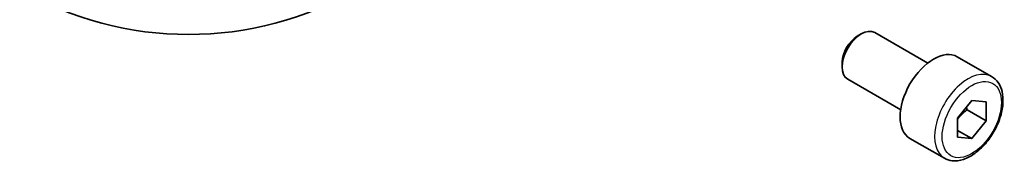
# Model space of a CAD drawing. Units: millimetres. Extents: x 101 to 16574, y 56 to 2023.
# Drawn here: x 2530 to 2603, y 1097 to 1107 of the extents above; entities that cross this region are included whole.
import ezdxf

# ---------------------------------------------------------------- set-up
doc = ezdxf.new("R2010")
doc.units = ezdxf.units.MM
doc.header["$LTSCALE"] = 7
doc.layers.add('Visible (ISO)', color=7, linetype='Continuous', lineweight=35)
doc.layers.add('Visible Narrow (ISO)', color=7, linetype='Continuous', lineweight=25)

msp = doc.modelspace()

# ---------------------------------------------------------------- linework, layer by layer
at = {"layer": 'Visible (ISO)'}
for p, q in [((2591.656, 1106.011), (2591.96, 1106.186)), ((2596.877, 1104.023), (2592.96, 1106.285)), ((2601.609, 1103.024), (2599.063, 1104.493)), ((2590.546, 1104.087), (2590.546, 1103.736)), ((2594.877, 1100.559), (2590.96, 1102.821)), ((2599.081, 1099.924), (2600.141, 1101.243)), ((2600.141, 1101.243), (2601.202, 1101.149)), ((2601.202, 1101.149), (2601.202, 1099.735)), ((2599.081, 1098.51), (2599.081, 1099.924)), ((2599.788, 1100.551), (2601.202, 1099.735)), ((2601.202, 1099.735), (2600.141, 1098.415)), ((2599.081, 1099.027), (2600.141, 1098.415)), ((2600.141, 1098.415), (2599.081, 1098.51)), ((2598.109, 1096.961), (2595.563, 1098.431))]:
    msp.add_line(p, q, dxfattribs=at)
msp.add_arc((2542.159, 1131.146), 25, 240, 300, dxfattribs=at)
for centre, major_axis, start_param, end_param in [((2591.96, 1104.553), (-1, -1.732), 3.141593, 6.283185), ((2591.656, 1104.728), (-0.785, -1.36), 3.926991, 5.497787), ((2597.313, 1101.462), (-1.75, -3.031), 3.141593, 6.283185)]:
    msp.add_ellipse(centre, major_axis=major_axis, ratio=0.57735, start_param=start_param, end_param=end_param, dxfattribs=at)
msp.add_open_spline([(2601.609, 1103.024), (2601.798, 1102.914), (2601.96, 1102.761), (2602.225, 1102.382), (2602.322, 1102.151), (2602.447, 1101.616), (2602.465, 1101.306), (2602.414, 1100.648), (2602.341, 1100.3), (2602.116, 1099.608), (2601.963, 1099.265), (2601.595, 1098.616), (2601.38, 1098.309), (2600.905, 1097.76), (2600.645, 1097.517), (2600.099, 1097.121), (2599.812, 1096.967), (2599.242, 1096.78), (2598.956, 1096.742), (2598.479, 1096.798), (2598.283, 1096.861), (2598.109, 1096.961)], degree=3, knots=[2.356194, 2.356194, 2.356194, 2.356194, 2.62004, 2.62004, 2.90797, 2.90797, 3.235922, 3.235922, 3.575537, 3.575537, 3.912522, 3.912522, 4.247836, 4.247836, 4.584557, 4.584557, 4.924118, 4.924118, 5.253951, 5.253951, 5.497787, 5.497787, 5.497787, 5.497787], dxfattribs=at)
for points, weights in [([(2599.788, 1100.551), (2599.765, 1100.657), (2599.748, 1100.754)], [1, 1.01779072487, 1.03148954554]), ([(2599.081, 1099.839), (2599.349, 1100.205), (2599.788, 1100.551)], [1.07507328986, 1.09062147728, 1])]:
    msp.add_rational_spline(points, weights, degree=2, dxfattribs=at)
at = {"layer": 'Visible Narrow (ISO)'}
msp.add_ellipse((2599.859, 1099.993), major_axis=(1.75, 3.031), ratio=0.57735, start_param=0, end_param=3.141593, dxfattribs=at)
msp.add_ellipse((2600.141, 1099.829), major_axis=(1.55, 2.685), ratio=0.57735, dxfattribs=at)

doc.saveas('drawing.dxf')
